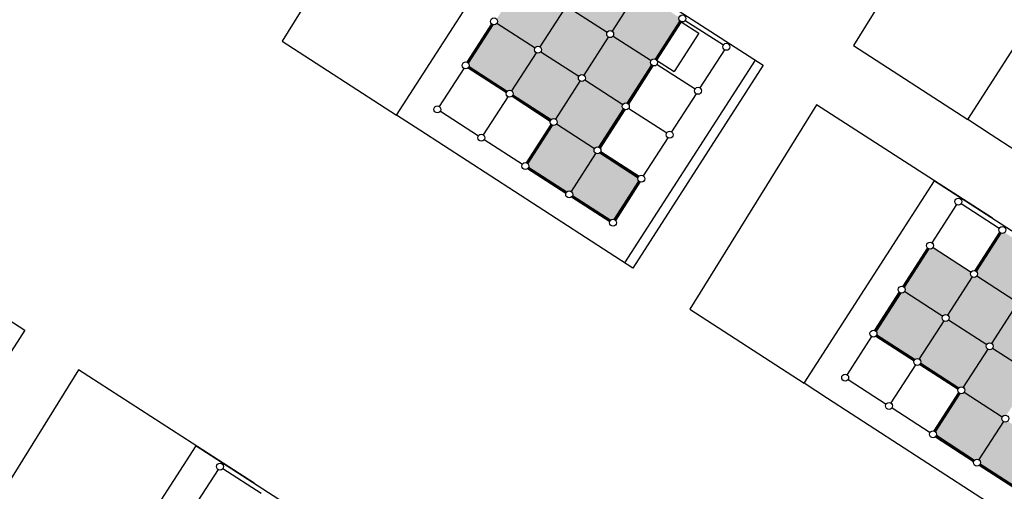
# Model space of a CAD drawing. Units: millimetres. Extents: x -2139 to 703, y 2688 to 3579.
# Drawn here: x -1922 to -1850, y 3051 to 3086 of the extents above; entities that cross this region are included whole.
import ezdxf

# ---------------------------------------------------------------- set-up
doc = ezdxf.new("R2010")
doc.units = ezdxf.units.MM
doc.layers.add('Layer 9', color=7, linetype='Continuous')

msp = doc.modelspace()

# ---------------------------------------------------------------- hatches: boundary and pattern name
at = {"layer": 'Layer 9', "transparency": 33554534}
h = msp.add_hatch(color=256, dxfattribs=at)
h.dxf.hatch_style = 1
h.paths.add_polyline_path([(-1882.004, 3086.795, -0.254939), (-1882.121, 3087.01, -0.144062), (-1882.081, 3087.148), (-1884.869, 3088.944, -0.341999), (-1885.163, 3088.84), (-1886.968, 3086.038, -0.188642), (-1886.901, 3085.865, -0.144062), (-1886.941, 3085.727), (-1884.153, 3083.931, -0.414214), (-1883.801, 3084.007)])
h.paths.add_polyline_path([(-1878.787, 3084.723, -0.254939), (-1878.904, 3084.937, -0.144062), (-1878.863, 3085.075), (-1881.652, 3086.872, -0.414214), (-1882.004, 3086.795), (-1883.801, 3084.007, -0.254939), (-1883.684, 3083.793, -0.144062), (-1883.724, 3083.654), (-1880.936, 3081.858, -0.414214), (-1880.583, 3081.935)])
h.paths.add_polyline_path([(-1876.715, 3087.94, -0.254939), (-1876.832, 3088.154, -0.080078), (-1876.819, 3088.234), (-1879.62, 3090.04, -0.272842), (-1879.874, 3089.985), (-1881.679, 3087.183, -0.188642), (-1881.611, 3087.01, -0.144062), (-1881.652, 3086.872), (-1878.863, 3085.075, -0.414214), (-1878.511, 3085.152)])
h.paths.add_polyline_path([(-1873.547, 3085.909, -0.188642), (-1873.614, 3086.082, -0.080078), (-1873.601, 3086.162), (-1876.403, 3087.967, -0.341999), (-1876.715, 3087.94), (-1878.511, 3085.152, -0.254939), (-1878.394, 3084.937, -0.144062), (-1878.435, 3084.799), (-1875.646, 3083.003, -0.341999), (-1875.352, 3083.107)])
h.paths.add_polyline_path([(-1878.435, 3084.799, -0.414214), (-1878.787, 3084.723), (-1880.583, 3081.935, -0.254939), (-1880.466, 3081.72, -0.144062), (-1880.507, 3081.582), (-1877.719, 3079.786, -0.341999), (-1877.424, 3079.89), (-1875.619, 3082.691, -0.188642), (-1875.687, 3082.865, -0.144062), (-1875.646, 3083.003)])
h.paths.add_polyline_path([(-1880.86, 3081.506, -0.254939), (-1880.977, 3081.72, -0.144062), (-1880.936, 3081.858), (-1883.724, 3083.654, -0.414214), (-1884.077, 3083.578), (-1885.873, 3080.79, -0.254939), (-1885.756, 3080.576, -0.080078), (-1885.769, 3080.495), (-1882.967, 3078.69, -0.341999), (-1882.656, 3078.717)])
h.paths.add_polyline_path([(-1884.077, 3083.578, -0.254939), (-1884.194, 3083.793, -0.144062), (-1884.153, 3083.931), (-1886.941, 3085.727, -0.341999), (-1887.236, 3085.623), (-1889.041, 3082.821, -0.188642), (-1888.973, 3082.648, -0.080078), (-1888.986, 3082.568), (-1886.184, 3080.763, -0.341999), (-1885.873, 3080.79)])
h.paths.add_polyline_path([(-1877.692, 3079.474, -0.188642), (-1877.76, 3079.647, -0.144062), (-1877.719, 3079.786), (-1880.507, 3081.582, -0.414214), (-1880.86, 3081.506), (-1882.656, 3078.717, -0.254939), (-1882.539, 3078.503, -0.144062), (-1882.58, 3078.365), (-1879.791, 3076.569, -0.341999), (-1879.497, 3076.673)])
h.paths.add_polyline_path([(-1879.715, 3076.216, -0.254939), (-1879.832, 3076.43, -0.144062), (-1879.791, 3076.569), (-1882.58, 3078.365, -0.341999), (-1882.874, 3078.261), (-1884.679, 3075.459, -0.188642), (-1884.612, 3075.286, -0.080078), (-1884.625, 3075.206), (-1881.823, 3073.401, -0.341999), (-1881.511, 3073.428)])
h.paths.add_polyline_path([(-1876.547, 3074.185, -0.188642), (-1876.615, 3074.358, -0.080078), (-1876.602, 3074.438), (-1879.404, 3076.243, -0.341999), (-1879.715, 3076.216), (-1881.511, 3073.428, -0.254939), (-1881.394, 3073.213, -0.080078), (-1881.407, 3073.133), (-1878.606, 3071.328, -0.272842), (-1878.352, 3071.383)])
h = msp.add_hatch(color=256, dxfattribs=at)
h.dxf.hatch_style = 1
h.paths.add_polyline_path([(-1852.139, 3067.181, -0.254939), (-1852.256, 3067.396, -0.144062), (-1852.216, 3067.534), (-1855.004, 3069.33, -0.341999), (-1855.299, 3069.226), (-1857.104, 3066.424, -0.188642), (-1857.036, 3066.251, -0.144062), (-1857.077, 3066.113), (-1854.288, 3064.317, -0.414214), (-1853.936, 3064.393)])
h.paths.add_polyline_path([(-1848.922, 3065.109, -0.254939), (-1849.039, 3065.323, -0.144062), (-1848.999, 3065.462), (-1851.787, 3067.258, -0.414214), (-1852.139, 3067.181), (-1853.936, 3064.393, -0.254939), (-1853.819, 3064.179, -0.144062), (-1853.859, 3064.041), (-1851.071, 3062.244, -0.414214), (-1850.719, 3062.321)])
h.paths.add_polyline_path([(-1846.85, 3068.326, -0.254939), (-1846.967, 3068.54, -0.080078), (-1846.954, 3068.621), (-1849.756, 3070.426, -0.272842), (-1850.009, 3070.371), (-1851.814, 3067.569, -0.188642), (-1851.746, 3067.396, -0.144062), (-1851.787, 3067.258), (-1848.999, 3065.462, -0.414214), (-1848.646, 3065.538)])
h.paths.add_polyline_path([(-1843.682, 3066.295, -0.188642), (-1843.75, 3066.468, -0.080078), (-1843.737, 3066.548), (-1846.538, 3068.353, -0.341999), (-1846.85, 3068.326), (-1848.646, 3065.538, -0.254939), (-1848.529, 3065.323, -0.144062), (-1848.57, 3065.185), (-1845.781, 3063.389, -0.341999), (-1845.487, 3063.493)])
h.paths.add_polyline_path([(-1848.57, 3065.185, -0.414214), (-1848.922, 3065.109), (-1850.719, 3062.321, -0.254939), (-1850.602, 3062.106, -0.144062), (-1850.642, 3061.968), (-1847.854, 3060.172, -0.341999), (-1847.559, 3060.276), (-1845.754, 3063.078, -0.188642), (-1845.822, 3063.251, -0.144062), (-1845.781, 3063.389)])
h.paths.add_polyline_path([(-1850.995, 3061.892, -0.254939), (-1851.112, 3062.106, -0.144062), (-1851.071, 3062.244), (-1853.859, 3064.041, -0.414214), (-1854.212, 3063.964), (-1856.008, 3061.176, -0.254939), (-1855.891, 3060.962, -0.080078), (-1855.904, 3060.881), (-1853.102, 3059.076, -0.341999), (-1852.791, 3059.104)])
h.paths.add_polyline_path([(-1854.212, 3063.964, -0.254939), (-1854.329, 3064.179, -0.144062), (-1854.288, 3064.317), (-1857.077, 3066.113, -0.341999), (-1857.371, 3066.009), (-1859.176, 3063.207, -0.188642), (-1859.108, 3063.034, -0.080078), (-1859.121, 3062.954), (-1856.32, 3061.149, -0.341999), (-1856.008, 3061.176)])
h.paths.add_polyline_path([(-1847.827, 3059.861, -0.188642), (-1847.895, 3060.034, -0.144062), (-1847.854, 3060.172), (-1850.642, 3061.968, -0.414214), (-1850.995, 3061.892), (-1852.791, 3059.104, -0.254939), (-1852.674, 3058.889, -0.144062), (-1852.715, 3058.751), (-1849.927, 3056.955, -0.341999), (-1849.632, 3057.059)])
h.paths.add_polyline_path([(-1849.85, 3056.602, -0.254939), (-1849.967, 3056.817, -0.144062), (-1849.927, 3056.955), (-1852.715, 3058.751, -0.341999), (-1853.009, 3058.647), (-1854.814, 3055.845, -0.188642), (-1854.747, 3055.672, -0.080078), (-1854.76, 3055.592), (-1851.958, 3053.787, -0.341999), (-1851.647, 3053.814)])
h.paths.add_polyline_path([(-1846.682, 3054.571, -0.188642), (-1846.75, 3054.744, -0.080078), (-1846.737, 3054.824), (-1849.539, 3056.629, -0.341999), (-1849.85, 3056.602), (-1851.647, 3053.814, -0.254939), (-1851.53, 3053.599, -0.080078), (-1851.543, 3053.519), (-1848.741, 3051.714, -0.272842), (-1848.487, 3051.769)])

# ---------------------------------------------------------------- linework, layer by layer
at = {"layer": 'Layer 9', "color": 6, "transparency": 33554687}
for p, q in [((-1876.715, 3087.94), (-1878.511, 3085.152)), ((-1882.004, 3086.795), (-1883.801, 3084.007)), ((-1881.652, 3086.872), (-1878.863, 3085.075)), ((-1873.547, 3085.909), (-1875.352, 3083.107)), ((-1873.497, 3085.867), (-1875.294, 3083.079)), ((-1873.497, 3085.867), (-1875.294, 3083.079)), ((-1873.439, 3085.84), (-1875.244, 3083.038)), ((-1873.145, 3085.944), (-1870.357, 3084.147)), ((-1887.343, 3085.692), (-1889.148, 3082.89)), ((-1887.294, 3085.651), (-1889.09, 3082.863)), ((-1887.294, 3085.651), (-1889.09, 3082.863)), ((-1887.236, 3085.623), (-1889.041, 3082.821)), ((-1886.941, 3085.727), (-1884.153, 3083.931)), ((-1878.787, 3084.723), (-1880.583, 3081.935)), ((-1878.435, 3084.799), (-1875.646, 3083.003)), ((-1883.724, 3083.654), (-1880.936, 3081.858)), ((-1870.28, 3083.795), (-1872.077, 3081.007)), ((-1884.077, 3083.578), (-1885.873, 3080.79)), ((-1889.367, 3082.434), (-1891.163, 3079.645)), ((-1889.055, 3082.461), (-1886.253, 3080.656)), ((-1889.014, 3082.51), (-1886.226, 3080.714)), ((-1889.014, 3082.51), (-1886.226, 3080.714)), ((-1888.986, 3082.568), (-1886.184, 3080.763)), ((-1875.619, 3082.691), (-1877.424, 3079.89)), ((-1875.57, 3082.65), (-1877.366, 3079.862)), ((-1875.512, 3082.622), (-1877.317, 3079.821)), ((-1875.217, 3082.726), (-1872.429, 3080.93)), ((-1880.86, 3081.506), (-1882.656, 3078.717)), ((-1880.507, 3081.582), (-1877.719, 3079.786)), ((-1886.149, 3080.361), (-1887.946, 3077.573)), ((-1885.838, 3080.388), (-1883.036, 3078.583)), ((-1885.797, 3080.437), (-1883.009, 3078.641)), ((-1885.797, 3080.437), (-1883.009, 3078.641)), ((-1885.769, 3080.495), (-1882.967, 3078.69)), ((-1872.353, 3080.578), (-1874.149, 3077.789)), ((-1891.087, 3079.293), (-1888.298, 3077.497)), ((-1877.692, 3079.474), (-1879.497, 3076.673)), ((-1877.643, 3079.433), (-1879.439, 3076.645)), ((-1877.643, 3079.433), (-1879.439, 3076.645)), ((-1877.585, 3079.405), (-1879.39, 3076.603)), ((-1877.29, 3079.509), (-1874.502, 3077.713)), ((-1884.787, 3075.528), (-1882.982, 3078.33)), ((-1882.932, 3078.288), (-1884.729, 3075.5)), ((-1884.729, 3075.5), (-1882.932, 3078.288)), ((-1884.679, 3075.459), (-1882.874, 3078.261)), ((-1882.58, 3078.365), (-1879.791, 3076.569)), ((-1887.869, 3077.22), (-1885.081, 3075.424)), ((-1874.425, 3077.36), (-1876.222, 3074.572)), ((-1879.715, 3076.216), (-1881.511, 3073.428)), ((-1879.404, 3076.243), (-1876.602, 3074.438)), ((-1879.363, 3076.292), (-1876.574, 3074.496)), ((-1879.363, 3076.292), (-1876.574, 3074.496)), ((-1879.335, 3076.35), (-1876.533, 3074.545)), ((-1884.694, 3075.098), (-1881.892, 3073.293)), ((-1884.652, 3075.148), (-1881.864, 3073.351)), ((-1884.652, 3075.148), (-1881.864, 3073.351)), ((-1884.625, 3075.206), (-1881.823, 3073.401)), ((-1878.352, 3071.383), (-1876.547, 3074.185)), ((-1876.498, 3074.143), (-1878.294, 3071.355)), ((-1878.294, 3071.355), (-1876.498, 3074.143)), ((-1878.245, 3071.314), (-1876.44, 3074.116)), ((-1881.476, 3073.026), (-1878.675, 3071.221)), ((-1881.435, 3073.075), (-1878.647, 3071.279)), ((-1881.435, 3073.075), (-1878.647, 3071.279)), ((-1881.407, 3073.133), (-1878.606, 3071.328)), ((-1853.284, 3072.471), (-1855.08, 3069.683)), ((-1852.929, 3072.551), (-1852.932, 3072.547)), ((-1850.143, 3070.751), (-1850.147, 3070.745)), ((-1850.143, 3070.751), (-1850.143, 3070.751)), ((-1851.921, 3067.638), (-1850.116, 3070.44)), ((-1850.067, 3070.399), (-1851.863, 3067.61)), ((-1851.863, 3067.61), (-1850.067, 3070.399)), ((-1851.814, 3067.569), (-1850.009, 3070.371)), ((-1855.406, 3069.295), (-1857.211, 3066.494)), ((-1855.357, 3069.254), (-1857.153, 3066.466)), ((-1855.357, 3069.254), (-1857.153, 3066.466)), ((-1855.357, 3069.254), (-1857.153, 3066.466)), ((-1855.299, 3069.226), (-1857.104, 3066.424)), ((-1855.004, 3069.33), (-1852.216, 3067.534)), ((-1852.139, 3067.181), (-1853.936, 3064.393)), ((-1851.787, 3067.258), (-1848.999, 3065.462)), ((-1857.478, 3066.078), (-1859.283, 3063.276)), ((-1857.429, 3066.037), (-1859.225, 3063.249)), ((-1857.429, 3066.037), (-1859.225, 3063.249)), ((-1857.371, 3066.009), (-1859.176, 3063.207)), ((-1857.077, 3066.113), (-1854.288, 3064.317)), ((-1848.922, 3065.109), (-1850.719, 3062.321)), ((-1854.212, 3063.964), (-1856.008, 3061.176)), ((-1853.859, 3064.041), (-1851.071, 3062.244)), ((-1859.502, 3062.82), (-1861.298, 3060.032)), ((-1859.19, 3062.847), (-1856.389, 3061.042)), ((-1859.149, 3062.896), (-1856.361, 3061.1)), ((-1859.149, 3062.896), (-1856.361, 3061.1)), ((-1859.121, 3062.954), (-1856.32, 3061.149)), ((-1850.642, 3061.968), (-1847.854, 3060.172)), ((-1850.995, 3061.892), (-1852.791, 3059.104)), ((-1856.285, 3060.747), (-1858.081, 3057.959)), ((-1855.973, 3060.774), (-1853.172, 3058.969)), ((-1855.932, 3060.823), (-1853.144, 3059.027)), ((-1855.932, 3060.823), (-1853.144, 3059.027)), ((-1855.904, 3060.881), (-1853.102, 3059.076)), ((-1861.222, 3059.679), (-1858.433, 3057.883)), ((-1854.922, 3055.914), (-1853.117, 3058.716)), ((-1853.067, 3058.675), (-1854.864, 3055.886)), ((-1854.864, 3055.886), (-1853.067, 3058.675)), ((-1854.814, 3055.845), (-1853.009, 3058.647)), ((-1852.715, 3058.751), (-1849.927, 3056.955)), ((-1858.005, 3057.606), (-1855.216, 3055.81)), ((-1849.85, 3056.602), (-1851.647, 3053.814)), ((-1854.829, 3055.485), (-1852.027, 3053.68)), ((-1854.787, 3055.534), (-1851.999, 3053.738)), ((-1854.787, 3055.534), (-1851.999, 3053.738)), ((-1854.76, 3055.592), (-1851.958, 3053.787)), ((-1851.612, 3053.412), (-1848.81, 3051.607)), ((-1851.57, 3053.461), (-1848.782, 3051.665)), ((-1851.57, 3053.461), (-1848.782, 3051.665)), ((-1851.543, 3053.519), (-1848.741, 3051.714)), ((-1907.358, 3053.094), (-1909.155, 3050.306)), ((-1907.003, 3053.174), (-1907.006, 3053.17))]:
    msp.add_line(p, q, dxfattribs=at)
at = {"layer": 'Layer 9', "transparency": 33554687}
for points in [[(-1880.517, 3091.084), (-1893.391, 3099.379), (-1902.674, 3084.428)], [(-1838.678, 3090.757), (-1851.551, 3099.051), (-1860.834, 3084.1)], [(-1867.435, 3082.655), (-1876.995, 3067.815), (-1892.59, 3077.905), (-1894.304, 3079.013), (-1884.764, 3093.82), (-1867.434, 3082.656)], [(-1825.596, 3082.328), (-1835.155, 3067.488), (-1850.751, 3077.577), (-1852.464, 3078.686), (-1842.924, 3093.493), (-1825.595, 3082.329)], [(-1873.439, 3085.84), (-1872.154, 3085.008), (-1873.958, 3082.209)], [(-1902.674, 3084.428), (-1894.304, 3079.013)], [(-1860.834, 3084.1), (-1852.464, 3078.686)], [(-1868.036, 3083.042), (-1877.596, 3068.202)], [(-1875.244, 3083.038), (-1873.958, 3082.209)], [(-1850.653, 3071.47), (-1863.526, 3079.765), (-1872.809, 3064.814)], [(-1921.51, 3063.278), (-1931.069, 3048.438), (-1946.665, 3058.528), (-1948.378, 3059.636), (-1938.838, 3074.443), (-1921.509, 3063.279)], [(-1837.57, 3063.041), (-1847.13, 3048.202), (-1862.726, 3058.291), (-1864.439, 3059.4), (-1854.899, 3074.206), (-1837.57, 3063.043)], [(-1872.809, 3064.814), (-1864.439, 3059.4)], [(-1904.727, 3052.093), (-1917.6, 3060.388), (-1926.883, 3045.437)], [(-1891.645, 3043.664), (-1901.205, 3028.825), (-1916.8, 3038.914), (-1918.514, 3040.022), (-1908.974, 3054.829), (-1891.644, 3043.666)]]:
    msp.add_lwpolyline(points, dxfattribs=at)
at = {"layer": 'Layer 9', "color": 6, "transparency": 33554687}
for points in [[(-1852.932, 3072.547), (-1850.147, 3070.745)], [(-1907.006, 3053.17), (-1904.221, 3051.368)]]:
    msp.add_lwpolyline(points, dxfattribs=at)
for centre in [(-1887.156, 3085.865), (-1873.359, 3086.082), (-1878.649, 3084.937), (-1883.939, 3083.793), (-1870.142, 3084.009), (-1889.228, 3082.648), (-1875.432, 3082.865), (-1880.722, 3081.72), (-1886.011, 3080.576), (-1872.215, 3080.792), (-1891.301, 3079.431), (-1877.504, 3079.647), (-1882.794, 3078.503), (-1874.287, 3077.575), (-1888.084, 3077.358), (-1879.577, 3076.43), (-1884.867, 3075.286), (-1876.36, 3074.358), (-1881.65, 3073.213), (-1853.146, 3072.686), (-1878.432, 3071.141), (-1849.929, 3070.613), (-1855.218, 3069.468), (-1852.001, 3067.396), (-1857.291, 3066.251), (-1854.074, 3064.179), (-1859.364, 3063.034), (-1850.857, 3062.106), (-1856.146, 3060.962), (-1861.436, 3059.817), (-1852.929, 3058.889), (-1858.219, 3057.745), (-1849.712, 3056.817), (-1855.002, 3055.672), (-1907.22, 3053.309), (-1851.785, 3053.599)]:
    msp.add_circle(centre, 0.255, dxfattribs=at)

doc.saveas('drawing.dxf')
